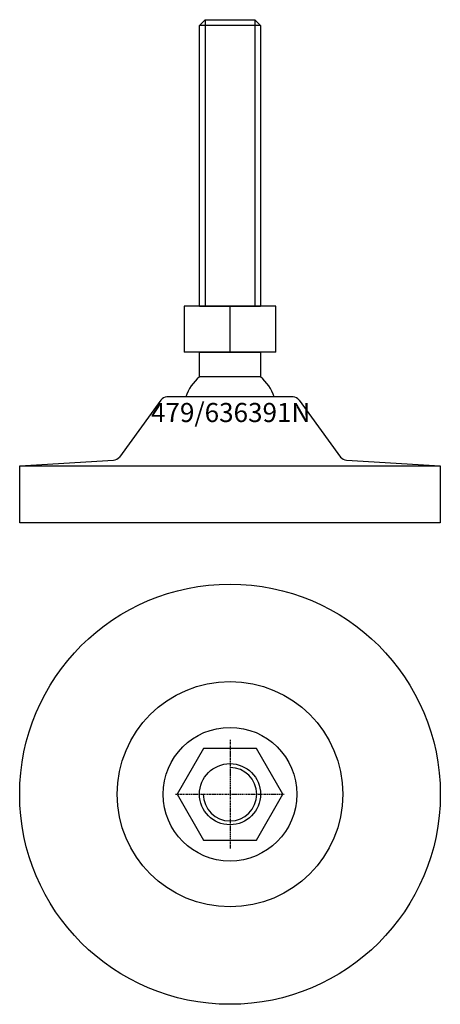
# Model space of a CAD drawing. Extents: x -55 to 55, y -155 to 103.
import ezdxf
from ezdxf.enums import TextEntityAlignment as Align

# ---------------------------------------------------------------- set-up
doc = ezdxf.new("R2010")
doc.units = 0
doc.linetypes.add('DASHDOT', pattern=[1, 0.5, -0.25, 0, -0.25])
doc.layers.get('0').update_dxf_attribs({"linetype": 'CONTINUOUS'})
for name, color, linetype in [('AXIS', 1, 'DASHDOT'), ('MARBETT-FEET', 4, 'CONTINUOUS'), ('TEXT', 5, 'CONTINUOUS')]:
    doc.layers.add(name, color=color, linetype=linetype)
doc.styles.add('DISTINTA', font='romand.shx', dxfattribs={"height": 45})

# ---------------------------------------------------------------- blocks, each defined once
blk = doc.blocks.new('DISBLO')
at = {"layer": 'TEXT', "style": 'DISTINTA'}
blk.add_attdef('TESTO', text='', height=5, dxfattribs=at).set_placement((0.173909, -2.578919), align=Align.CENTER)
blk = doc.blocks.new('636391NA')
for p, q in [((-8, 101.24999), (-6.5, 102.74999)), ((8, 101.24999), (-8, 101.24999)), ((-6.5, 102.74999), (-6.5, 27.74999)), ((6.5, 102.74999), (6.5, 27.74999)), ((8, 101.24999), (6.5, 102.74999)), ((-12.000005, 27.74999), (-12.000005, 15.74999)), ((12.000005, 27.74999), (-12.000005, 27.74999)), ((-8, 27.74999), (8, 27.74999)), ((0, 15.74999), (0, 27.74999)), ((12.000005, 15.74999), (12.000005, 27.74999)), ((12.000005, 15.74999), (-12.000005, 15.74999)), ((-18.09901, 3.176344), (-28.943863, -11.735318)), ((16.481538, 4), (-16.481538, 4)), ((18.09901, 3.176344), (28.943863, -11.735318)), ((-55, -14), (-30.443891, -12.555523)), ((30.443891, -12.555523), (55, -14)), ((-55, -29), (-55, -14)), ((-55, -14), (55, -14)), ((-30, -14), (30, -14)), ((55, -14), (55, -29)), ((55, -29), (-55, -29))]:
    blk.add_line(p, q)
for points in [[(-8, 27.74999), (-8, 101.24999)], [(-6.5, 102.74999), (6.5, 102.74999)], [(8, 101.24999), (8, 27.74999)]]:
    blk.add_lwpolyline(points)
blk.add_lwpolyline([(-7.999997, 9.27699), (-7.999997, 15.74999), (7.999997, 15.74999), (7.999997, 9.27699)], close=True)
for centre, radius, start, end in [((0, 0), 12.25, 130.772785, 160.941668), ((0, 0), 12.25, 19.058332, 49.227215), ((-16.481538, 2), 2, 90, 143.972607), ((16.481538, 2), 2, 36.027393, 90), ((-30.561335, -10.558974), 2, 273.36646, 323.972607), ((30.561335, -10.558974), 2, 216.027393, 266.63354)]:
    blk.add_arc(centre, radius, start, end)
blk = doc.blocks.new('6B-M16')
blk.add_lwpolyline([(-6.928203, 12), (-13.856406, 0), (-6.928203, -12), (6.928203, -12), (13.856406, 0), (6.928203, 12)], close=True)
blk.add_circle((0, 0), 8)
blk.add_arc((0, 0), 7, 180, 90)
at = {"layer": 'AXIS', "ltscale": 0.5}
for p, q in [((0, 14.25), (0, -14.25)), ((-14.25, 0), (14.25, 0))]:
    blk.add_line(p, q, dxfattribs=at)
blk = doc.blocks.new('479B')
for radius in [55, 29.5, 17.5]:
    blk.add_circle((0, 0), radius)
blk = doc.blocks.new('636391NB')
at = {"layer": 'MARBETT-FEET'}
for name in ['479B', '6B-M16']:
    blk.add_blockref(name, (0, 0), dxfattribs=at)
blk = doc.blocks.new('636391N')
blk.add_blockref('DISBLO', (0, 0)).add_auto_attribs({'TESTO': '479/636391N'})
at = {"layer": 'MARBETT-FEET'}
for name, p in [('636391NA', (0, 0)), ('636391NB', (0, -100))]:
    blk.add_blockref(name, p, dxfattribs=at)

msp = doc.modelspace()

# ---------------------------------------------------------------- block references
msp.add_blockref('636391N', (0, 0))

doc.saveas('drawing.dxf')
